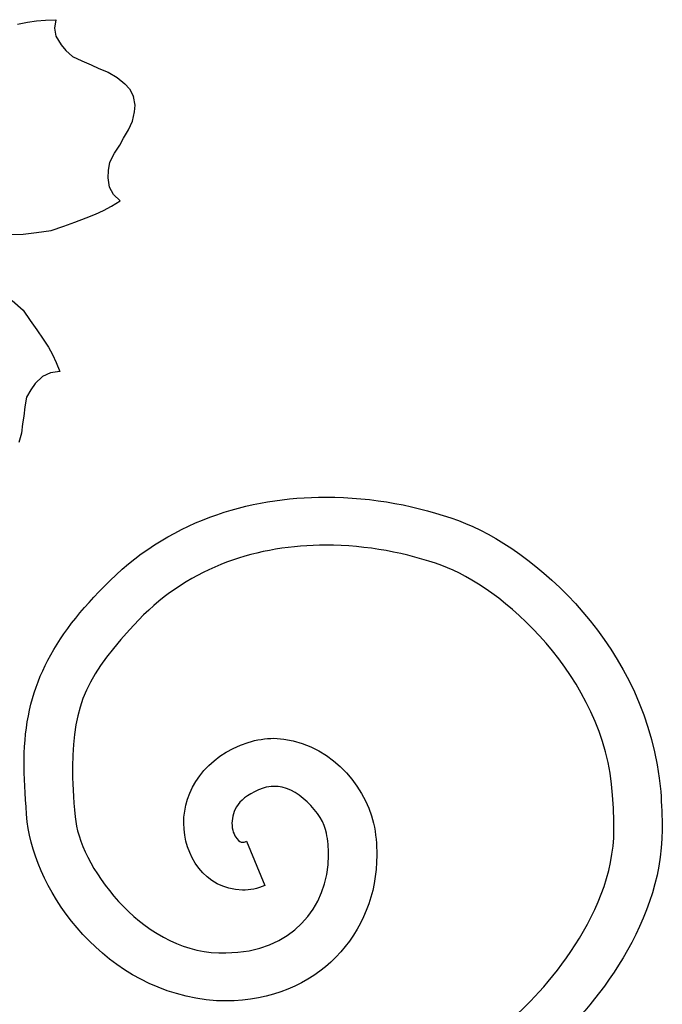
# Model space of a CAD drawing. Units: millimetres. Extents: x 0 to 8410, y 0 to 5940.
# Drawn here: x 6233 to 6327, y 2863 to 3008 of the extents above; entities that cross this region are included whole.
import ezdxf

# ---------------------------------------------------------------- set-up
doc = ezdxf.new("R2010")
doc.units = ezdxf.units.MM
doc.layers.add('YKK_A1', color=4, linetype='Continuous', lineweight=30)

msp = doc.modelspace()

# ---------------------------------------------------------------- linework, layer by layer
at = {"layer": 'YKK_A1'}
for points in [[(6232.75, 3007.29), (6234.21, 3007.6), (6235.52, 3007.78), (6236.88, 3007.89), (6238.39, 3007.94), (6238.18, 3006.69), (6238.39, 3005.5), (6239.14, 3004.26), (6239.86, 3003.41), (6240.81, 3002.53), (6242.2, 3001.88), (6243.56, 3001.32), (6244.7, 3000.79), (6246.06, 3000.22), (6247.36, 2999.46), (6248.48, 2998.53), (6249.17, 2997.79), (6249.77, 2996.65)], [(6231.3, 2976.39), (6233.58, 2976.47), (6235.53, 2976.71), (6237.71, 2976.99), (6239.53, 2977.65), (6241.18, 2978.23), (6242.81, 2978.84), (6244.19, 2979.38), (6245.35, 2979.94), (6246.53, 2980.59), (6247.79, 2981.36), (6246.82, 2982.26), (6246.22, 2983.34), (6246.04, 2984.74), (6246.08, 2985.82), (6246.28, 2987.05), (6247, 2988.33), (6247.74, 2989.52), (6248.32, 2990.56), (6249.05, 2991.75), (6249.61, 2993.07), (6249.93, 2994.42), (6250.02, 2995.4), (6249.77, 2996.65)], [(6231.99, 2966.71), (6233.58, 2965.3), (6234.63, 2963.78), (6235.59, 2962.42), (6236.52, 2961.05), (6237.29, 2959.87), (6237.88, 2958.78), (6238.41, 2957.62), (6238.94, 2956.32), (6237.58, 2956.12), (6236.4, 2955.57), (6235.36, 2954.53), (6234.71, 2953.63), (6234.09, 2952.54), (6233.84, 2951.12), (6233.68, 2949.76), (6233.48, 2948.6), (6233.32, 2947.23), (6232.93, 2945.86)]]:
    msp.add_lwpolyline(points, dxfattribs=at)
for points, knots in [([(6245.45, 2924.74), (6245.45, 2924.74), (6245.45, 2924.74), (6245.45, 2924.74), (6254.66, 2934.31), (6266.72, 2937.88), (6277.98, 2937.86)], [60, 60, 60, 60, 61, 61, 61, 62, 62, 62, 62]), ([(6277.98, 2937.86), (6277.98, 2937.86), (6277.98, 2937.86), (6277.98, 2937.86), (6284.91, 2937.86), (6291.6, 2936.54), (6297.43, 2934.42)], [62, 62, 62, 62, 63, 63, 63, 64, 64, 64, 64]), ([(6297.43, 2934.42), (6297.43, 2934.42), (6297.43, 2934.42), (6297.43, 2934.42), (6308.39, 2930.32), (6325.28, 2915.96), (6327.1, 2894.63)], [64, 64, 64, 64, 65, 65, 65, 66, 66, 66, 66]), ([(6277.98, 2930.81), (6277.98, 2930.81), (6277.98, 2930.81), (6277.98, 2930.81), (6268.12, 2930.79), (6258.18, 2927.77), (6250.53, 2919.84)], [8, 8, 8, 8, 9, 9, 9, 10, 10, 10, 10]), ([(6295.02, 2927.8), (6295.02, 2927.8), (6295.02, 2927.8), (6295.02, 2927.8), (6289.93, 2929.65), (6284, 2930.81), (6277.98, 2930.81)], [6, 6, 6, 6, 7, 7, 7, 8, 8, 8, 8]), ([(6320.05, 2894.11), (6320.05, 2894.11), (6320.05, 2894.11), (6320.05, 2894.11), (6318.94, 2911.58), (6303.47, 2924.86), (6295.02, 2927.8)], [4, 4, 4, 4, 5, 5, 5, 6, 6, 6, 6]), ([(6233.73, 2898.33), (6233.73, 2898.33), (6233.73, 2898.33), (6233.73, 2898.33), (6233.6, 2908.9), (6237.19, 2916.38), (6245.45, 2924.74)], [58, 58, 58, 58, 59, 59, 59, 60, 60, 60, 60]), ([(6250.53, 2919.84), (6250.53, 2919.84), (6250.53, 2919.84), (6250.53, 2919.84), (6242.9, 2911.76), (6240.93, 2907.5), (6240.8, 2898.33)], [10, 10, 10, 10, 11, 11, 11, 12, 12, 12, 12]), ([(6266.59, 2901.84), (6266.59, 2901.84), (6266.59, 2901.84), (6266.59, 2901.84), (6267.85, 2902.25), (6269.13, 2902.45), (6270.37, 2902.45)], [42, 42, 42, 42, 43, 43, 43, 44, 44, 44, 44]), ([(6270.37, 2902.45), (6270.37, 2902.45), (6270.37, 2902.45), (6270.37, 2902.45), (6278.25, 2902.15), (6283.56, 2895.86), (6284.98, 2889.97)], [44, 44, 44, 44, 45, 45, 45, 46, 46, 46, 46]), ([(6257.15, 2889.99), (6257.15, 2889.99), (6257.15, 2889.99), (6257.15, 2889.99), (6257.06, 2894.66), (6260.29, 2899.87), (6266.59, 2901.84)], [40, 40, 40, 40, 41, 41, 41, 42, 42, 42, 42]), ([(6234.19, 2890.2), (6234.19, 2890.2), (6234.19, 2890.2), (6234.19, 2890.2), (6233.9, 2893.16), (6233.74, 2895.83), (6233.73, 2898.33)], [56, 56, 56, 56, 57, 57, 57, 58, 58, 58, 58]), ([(6240.8, 2898.33), (6240.8, 2898.33), (6240.8, 2898.33), (6240.8, 2898.33), (6240.8, 2896.14), (6240.94, 2893.7), (6241.22, 2890.9)], [12, 12, 12, 12, 13, 13, 13, 14, 14, 14, 14]), ([(6270.37, 2895.39), (6270.37, 2895.39), (6270.37, 2895.39), (6270.37, 2895.39), (6269.85, 2895.39), (6269.35, 2895.32), (6268.8, 2895.14)], [24, 24, 24, 24, 25, 25, 25, 26, 26, 26, 26]), ([(6278.07, 2888.54), (6278.07, 2888.54), (6278.07, 2888.54), (6278.07, 2888.54), (6277.67, 2891.29), (6273.5, 2895.69), (6270.37, 2895.39)], [22, 22, 22, 22, 23, 23, 23, 24, 24, 24, 24]), ([(6268.8, 2895.14), (6268.8, 2895.14), (6268.8, 2895.14), (6268.8, 2895.14), (6264.99, 2893.78), (6264.3, 2891.8), (6264.21, 2889.99)], [26, 26, 26, 26, 27, 27, 27, 28, 28, 28, 28]), ([(6320.25, 2889.08), (6320.25, 2889.08), (6320.25, 2889.08), (6320.25, 2889.08), (6320.25, 2890.7), (6320.18, 2892.37), (6320.05, 2894.11)], [2, 2, 2, 2, 3, 3, 3, 4, 4, 4, 4]), ([(6327.1, 2894.63), (6327.1, 2894.63), (6327.1, 2894.63), (6327.1, 2894.63), (6327.24, 2892.72), (6327.31, 2890.87), (6327.31, 2889.08)], [66, 66, 66, 66, 67, 67, 67, 68, 68, 68, 68]), ([(6241.22, 2890.9), (6241.22, 2890.9), (6241.22, 2890.9), (6241.22, 2890.9), (6241.68, 2884.19), (6250.66, 2871.22), (6262.26, 2870.97)], [14, 14, 14, 14, 15, 15, 15, 16, 16, 16, 16]), ([(6261.93, 2863.92), (6261.93, 2863.92), (6261.93, 2863.92), (6261.93, 2863.92), (6245.51, 2865.09), (6235.39, 2879.94), (6234.19, 2890.2)], [54, 54, 54, 54, 55, 55, 55, 56, 56, 56, 56]), ([(6265.74, 2880.15), (6265.74, 2880.15), (6265.74, 2880.15), (6265.74, 2880.15), (6260.12, 2880.32), (6257.16, 2885.35), (6257.15, 2889.99)], [38, 38, 38, 38, 39, 39, 39, 40, 40, 40, 40]), ([(6264.21, 2889.99), (6264.21, 2889.99), (6264.21, 2889.99), (6264.21, 2889.99), (6264.19, 2889.06), (6264.53, 2888.19), (6264.9, 2887.73)], [28, 28, 28, 28, 29, 29, 29, 30, 30, 30, 30]), ([(6284.98, 2889.97), (6284.98, 2889.97), (6284.98, 2889.97), (6284.98, 2889.97), (6285.31, 2888.41), (6285.46, 2886.84), (6285.46, 2885.3)], [46, 46, 46, 46, 47, 47, 47, 48, 48, 48, 48]), ([(6278.39, 2885.3), (6278.39, 2885.3), (6278.39, 2885.3), (6278.39, 2885.3), (6278.39, 2886.37), (6278.28, 2887.45), (6278.07, 2888.54)], [20, 20, 20, 20, 21, 21, 21, 22, 22, 22, 22]), ([(6286.95, 2846.71), (6286.95, 2846.71), (6300.01, 2857.34), (6304.17, 2860.39), (6308.8, 2863.93), (6320.22, 2875.98), (6320.25, 2889.08)], [0, 0, 0, 0, 1, 1, 1, 2, 2, 2, 2]), ([(6327.31, 2889.08), (6327.31, 2889.08), (6327.31, 2889.08), (6327.31, 2889.08), (6327.34, 2874.47), (6316.08, 2861.37), (6309.9, 2856.59), (6306.9, 2854.26), (6293.56, 2842.73), (6293.56, 2842.73)], [68, 68, 68, 68, 69, 69, 69, 70, 70, 70, 71, 71, 71, 71]), ([(6264.9, 2887.73), (6264.9, 2887.73), (6264.9, 2887.73), (6264.9, 2887.73), (6265.3, 2887.26), (6265.49, 2887.21), (6265.74, 2887.2)], [30, 30, 30, 30, 31, 31, 31, 32, 32, 32, 32]), ([(6265.74, 2887.2), (6265.74, 2887.2), (6265.74, 2887.2), (6265.74, 2887.2), (6265.88, 2887.2), (6266.06, 2887.22), (6266.35, 2887.34)], [32, 32, 32, 32, 33, 33, 33, 34, 34, 34, 34]), ([(6266.36, 2887.34), (6266.36, 2887.34), (6269.04, 2880.83), (6269.04, 2880.83), (6267.98, 2880.38), (6266.85, 2880.15), (6265.74, 2880.15)], [36, 36, 36, 36, 37, 37, 37, 38, 38, 38, 38]), ([(6263.33, 2870.95), (6263.33, 2870.95), (6263.33, 2870.95), (6263.33, 2870.95), (6272.97, 2871.04), (6278.27, 2877.56), (6278.39, 2885.3)], [18, 18, 18, 18, 19, 19, 19, 20, 20, 20, 20]), ([(6285.46, 2885.3), (6285.46, 2885.3), (6285.46, 2885.3), (6285.46, 2885.3), (6285.46, 2879.67), (6283.34, 2874.29), (6279.46, 2870.32)], [48, 48, 48, 48, 49, 49, 49, 50, 50, 50, 50]), ([(6262.26, 2870.97), (6262.26, 2870.97), (6262.26, 2870.97), (6262.26, 2870.97), (6262.62, 2870.95), (6262.99, 2870.94), (6263.33, 2870.95)], [16, 16, 16, 16, 17, 17, 17, 18, 18, 18, 18]), ([(6279.46, 2870.32), (6279.46, 2870.32), (6279.46, 2870.32), (6279.46, 2870.32), (6275.58, 2866.35), (6269.93, 2863.88), (6263.33, 2863.89)], [50, 50, 50, 50, 51, 51, 51, 52, 52, 52, 52]), ([(6263.33, 2863.89), (6263.33, 2863.89), (6263.33, 2863.89), (6263.33, 2863.89), (6262.86, 2863.89), (6262.4, 2863.9), (6261.93, 2863.92)], [52, 52, 52, 52, 53, 53, 53, 54, 54, 54, 54])]:
    msp.add_open_spline(points, degree=3, knots=knots, dxfattribs=at)
msp.add_open_spline([(6266.35, 2887.34), (6266.35, 2887.34), (6266.36, 2887.34), (6266.36, 2887.34)], degree=3, dxfattribs=at)

doc.saveas('drawing.dxf')
